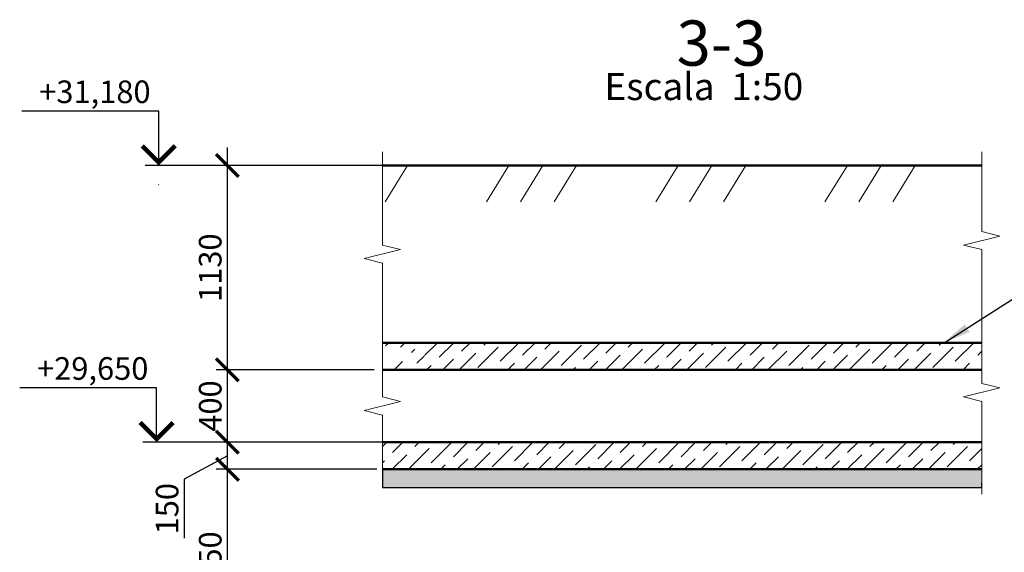
# Model space of a CAD drawing. Units: millimetres. Extents: x -1146182 to -537064, y -10408349 to -9782723.
# Drawn here: x -1076659 to -1071220, y -9785669 to -9782723 of the extents above; entities that cross this region are included whole.
import ezdxf
from ezdxf.enums import TextEntityAlignment as Align

# ---------------------------------------------------------------- set-up
doc = ezdxf.new("R2010")
doc.units = ezdxf.units.MM
for name, color, linetype, lineweight in [('основний толстий', 7, 'Continuous', 50), ('основний тонкий', 170, 'Continuous', 15), ('розмеры', 80, 'Continuous', 13)]:
    doc.layers.add(name, color=color, linetype=linetype, lineweight=lineweight)
doc.layers.add('размер', color=3, linetype='Continuous')
doc.styles.add('GOST 2.304', font='ARIAL.TTF')
doc.dimstyles.new('SPDS', dxfattribs={"dimscale": 100, "dimtxt": 2.5, "dimasz": 2.5, "dimexe": 1.25, "dimexo": 0.625, "dimtad": 1, "dimdec": 0, "dimrnd": 0.001, "dimtxsty": 'GOST 2.304', "dimblk": 'ARCHTICK', "dimblk1": 'ARCHTICK', "dimblk2": 'ARCHTICK', "dimcen": 2.5, "dimdle": 2, "dimadec": 0, "dimazin": 2, "dimtfac": 0.75, "dimtdec": 4, "dimtmove": 1, "dimatfit": 3, "dimfxl": 1, "dimtolj": 1, "dimarcsym": 0})
pattern_1 = [(45, (2e-09, 11286.867), (33.67596045, 123.47852166), [158.75, -31.75, 0, -31.75])]

# ---------------------------------------------------------------- blocks, each defined once
blk = doc.blocks.new('_ArchTick')
at = {"color": 0, "linetype": 'ByBlock', "const_width": 0.15}
blk.add_lwpolyline([(-0.5, -0.5), (0.5, 0.5)], dxfattribs=at)
blk = doc.blocks.new('*D168')
at = {"layer": 'Defpoints', "color": 0, "ltscale": 50}
for p in [(-1075511.9, -9785209.5), (-1074655.8, -9785209.5), (-1075511.9, -9786179.5)]:
    blk.add_point(p, dxfattribs=at)
at = {"layer": 'розмеры', "color": 0, "lineweight": -2, "ltscale": 50}
for p, q in [((-1075511.9, -9786279.5), (-1075511.9, -9785109.5)), ((-1074687.1, -9785209.5), (-1075574.4, -9785209.5)), ((-1075543.1, -9786179.5), (-1075574.4, -9786179.5))]:
    blk.add_line(p, q, dxfattribs=at)
at = {"layer": 'розмеры', "color": 0, "lineweight": -2, "ltscale": 50, "xscale": 125, "yscale": 125, "zscale": 125}
for p, rotation in [((-1075511.9, -9785209.5), 90), ((-1075511.9, -9786179.5), 270)]:
    blk.add_blockref('_ArchTick', p, dxfattribs=dict(at, rotation=rotation))
at = {"layer": 'розмеры', "color": 0, "ltscale": 50, "insert": (-1075606.9, -9785694.5), "char_height": 125, "attachment_point": 5, "rotation": 90, "style": 'GOST 2.304'}
blk.add_mtext('\\A1;950', dxfattribs=at)
blk = doc.blocks.new('*D169')
at = {"layer": 'Defpoints', "color": 0, "ltscale": 50}
for p in [(-1075511.9, -9785059.5), (-1074669, -9785059.5), (-1074669, -9785209.5)]:
    blk.add_point(p, dxfattribs=at)
at = {"layer": 'розмеры', "color": 0, "lineweight": -2, "ltscale": 50}
for p, q in [((-1075511.9, -9785309.5), (-1075511.9, -9784959.5)), ((-1074700.2, -9785059.5), (-1075574.4, -9785059.5)), ((-1075511.9, -9785134.5), (-1075750, -9785264)), ((-1074700.2, -9785209.5), (-1075574.4, -9785209.5)), ((-1075750, -9785264), (-1075750, -9785590.4))]:
    blk.add_line(p, q, dxfattribs=at)
at = {"layer": 'розмеры', "color": 0, "lineweight": -2, "ltscale": 50, "xscale": 125, "yscale": 125, "zscale": 125}
for p, rotation in [((-1075511.9, -9785059.5), 90), ((-1075511.9, -9785209.5), 270)]:
    blk.add_blockref('_ArchTick', p, dxfattribs=dict(at, rotation=rotation))
at = {"layer": 'розмеры', "color": 0, "ltscale": 50, "insert": (-1075845.1, -9785427.2), "char_height": 125, "attachment_point": 5, "rotation": 90, "style": 'GOST 2.304'}
blk.add_mtext('\\A1;150', dxfattribs=at)
blk = doc.blocks.new('*D170')
at = {"layer": 'Defpoints', "color": 0, "ltscale": 50}
for p in [(-1075511.9, -9784659.5), (-1074669, -9784659.5), (-1074669, -9785059.5)]:
    blk.add_point(p, dxfattribs=at)
at = {"layer": 'розмеры', "color": 0, "lineweight": -2, "ltscale": 50}
for p, q in [((-1075511.9, -9785159.5), (-1075511.9, -9784559.5)), ((-1074700.2, -9784659.5), (-1075574.4, -9784659.5)), ((-1074700.2, -9785059.5), (-1075574.4, -9785059.5))]:
    blk.add_line(p, q, dxfattribs=at)
at = {"layer": 'розмеры', "color": 0, "lineweight": -2, "ltscale": 50, "xscale": 125, "yscale": 125, "zscale": 125}
for p, rotation in [((-1075511.9, -9784659.5), 90), ((-1075511.9, -9785059.5), 270)]:
    blk.add_blockref('_ArchTick', p, dxfattribs=dict(at, rotation=rotation))
at = {"layer": 'розмеры', "color": 0, "ltscale": 50, "insert": (-1075606.9, -9784859.5), "char_height": 125, "attachment_point": 5, "rotation": 90, "style": 'GOST 2.304'}
blk.add_mtext('\\A1;400', dxfattribs=at)
blk = doc.blocks.new('*D185')
at = {"layer": 'Defpoints', "color": 0, "ltscale": 50}
for p in [(-1075511.9, -9783529.5), (-1075511.9, -9783529.5), (-1075511.9, -9784659.5)]:
    blk.add_point(p, dxfattribs=at)
at = {"layer": 'розмеры', "color": 0, "lineweight": -2, "ltscale": 50}
for p, q in [((-1075511.9, -9784759.5), (-1075511.9, -9783429.5)), ((-1075543.1, -9783529.5), (-1075574.4, -9783529.5)), ((-1075543.1, -9784659.5), (-1075574.4, -9784659.5))]:
    blk.add_line(p, q, dxfattribs=at)
at = {"layer": 'розмеры', "color": 0, "lineweight": -2, "ltscale": 50, "xscale": 125, "yscale": 125, "zscale": 125}
for p, rotation in [((-1075511.9, -9783529.5), 90), ((-1075511.9, -9784659.5), 270)]:
    blk.add_blockref('_ArchTick', p, dxfattribs=dict(at, rotation=rotation))
at = {"layer": 'розмеры', "color": 0, "ltscale": 50, "insert": (-1075607, -9784094.5), "char_height": 125, "attachment_point": 5, "rotation": 90, "style": 'GOST 2.304'}
blk.add_mtext('\\A1;1130', dxfattribs=at)

msp = doc.modelspace()

# ---------------------------------------------------------------- hatches: boundary and pattern name
at = {"layer": 'основний тонкий', "linetype": 'Continuous', "ltscale": 50}
h = msp.add_hatch(dxfattribs=at)
h.set_pattern_fill('MCSHATCHBG', color=256, scale=50, angle=2533.3101, style=0, pattern_type=2)
h.set_pattern_definition([(58.310078, (0, 0), (-676.8895, 417.891015), []), (58.310078, (218.96, 51.8), (-676.8895, 417.891015), []), (58.310078, (-656.9, -155.4), (-676.8895, 417.891015), [])])
h.paths.add_polyline_path([(-1075891.2, -9783729.5), (-1075892, -9783729.5), (-1075892, -9783529.5), (-1075891.2, -9783529.5), (-1075891.2, -9783729.5)], flags=0)
h.paths.add_polyline_path([(-1071344.5, -9783729.5), (-1074655.8, -9783729.5), (-1074655.8, -9783529.5), (-1071344.5, -9783529.5), (-1071344.5, -9783729.5)], flags=0)
at = {"layer": 'розмеры', "ltscale": 50}
h = msp.add_hatch(dxfattribs=at)
h.set_pattern_fill('ANSI36', color=256, scale=20, style=0)
h.set_pattern_definition(pattern_1)
h.paths.add_polyline_path([(-1071344.5, -9784519.5), (-1071344.5, -9784509.5), (-1074655.8, -9784509.5), (-1074655.8, -9784522.7), (-1074419, -9784582), (-1074655.8, -9784641.2), (-1074655.8, -9784659.5), (-1071404.5, -9784659.5), (-1071344.5, -9784644.5), (-1071344.5, -9784519.5)], flags=0)
h = msp.add_hatch(dxfattribs=at)
h.set_pattern_fill('ANSI36', color=256, scale=20, style=0)
h.set_pattern_definition(pattern_1)
h.paths.add_polyline_path([(-1074655.8, -9785209.5), (-1071344.5, -9785209.5), (-1071344.5, -9785059.5), (-1074655.8, -9785059.5), (-1074655.8, -9785209.5)], flags=0)
h = msp.add_hatch(dxfattribs=at)
h.set_pattern_fill('AR-SAND', color=256, scale=0.5, style=0)
h.paths.add_polyline_path([(-1071344.5, -9785309.5), (-1071344.5, -9785284.5), (-1071344.5, -9785209.5), (-1074655.8, -9785209.5), (-1074655.8, -9785309.5)])
h.paths.add_polyline_path([(-1071565.1, -9786329.5), (-1072865.1, -9786179.5), (-1074165.1, -9786329.5)])

# ---------------------------------------------------------------- linework, layer by layer
at = {"layer": 'основний толстий', "lineweight": 25, "ltscale": 50}
msp.add_line((-1071551.9, -9784509.5), (-1071153.8, -9784255.3), dxfattribs=at)
at = {"layer": 'основний толстий', "ltscale": 50}
msp.add_lwpolyline([(-1074655.8, -9783529.5), (-1071344.5, -9783529.5)], dxfattribs=at)
at = {"layer": 'основний толстий', "ltscale": 400}
for points in [[(-1074655.8, -9784509.5), (-1071344.5, -9784509.5)], [(-1074655.8, -9784659.5), (-1071344.5, -9784659.5)], [(-1074655.8, -9785059.5), (-1071344.5, -9785059.5)], [(-1074655.8, -9785209.5), (-1071344.5, -9785209.5)]]:
    msp.add_lwpolyline(points, dxfattribs=at)
at = {"layer": 'основний толстий', "lineweight": 25, "ltscale": 50}
msp.add_solid([(-1071551.9, -9784509.5), (-1071438.8, -9784407.4), (-1071411.7, -9784449.8)], dxfattribs=at)
at = {"layer": 'основний тонкий', "linetype": 'Continuous', "ltscale": 50}
for points in [[(-1075892, -9783529.5), (-1075891.2, -9783529.5)], [(-1074655.8, -9783529.5), (-1071344.5, -9783529.5)]]:
    msp.add_lwpolyline(points, dxfattribs=at)
at = {"layer": 'размер', "ltscale": 15}
msp.add_lwpolyline([(-1074655.8, -9785209.5), (-1074655.8, -9785309.5), (-1071344.5, -9785309.5), (-1071344.5, -9785284.5)], dxfattribs=at)
at = {"layer": 'розмеры', "linetype": 'Continuous', "lineweight": 25, "ltscale": 50}
for p, q in [((-1075891.2, -9783229.5), (-1076647.3, -9783229.5)), ((-1075891.2, -9783529.5), (-1075891.2, -9783229.5)), ((-1071344.5, -9783529.5), (-1075966.2, -9783529.5)), ((-1075903.4, -9784759.5), (-1076659.5, -9784759.5)), ((-1075903.4, -9785059.5), (-1075903.4, -9784759.5)), ((-1071465.3, -9785059.5), (-1075978.4, -9785059.5))]:
    msp.add_line(p, q, dxfattribs=at)
at = {"layer": 'розмеры', "linetype": 'Continuous', "ltscale": 20}
for p, q in [((-1074655.8, -9783529.5), (-1074655.8, -9783454.5)), ((-1071344.5, -9783529.5), (-1071344.5, -9783454.5)), ((-1071344.5, -9784359.5), (-1071344.5, -9784284.5)), ((-1071344.5, -9784359.5), (-1071344.5, -9784434.5)), ((-1074655.8, -9784509.5), (-1074655.8, -9784434.5)), ((-1074655.8, -9784509.5), (-1074655.8, -9784584.5)), ((-1074655.8, -9785209.5), (-1074655.8, -9785284.5)), ((-1071344.5, -9785209.5), (-1071344.5, -9785347.1))]:
    msp.add_line(p, q, dxfattribs=at)
at = {"layer": 'розмеры', "linetype": 'Continuous', "lineweight": 25, "ltscale": 50, "const_width": 25}
for points in [[(-1075982.3, -9783420.6), (-1075891.2, -9783511.8), (-1075800, -9783420.6)], [(-1075994.5, -9784950.6), (-1075903.4, -9785041.8), (-1075812.2, -9784950.6)]]:
    msp.add_lwpolyline(points, dxfattribs=at)
at = {"layer": 'розмеры', "linetype": 'Continuous', "ltscale": 20}
for points in [[(-1074655.8, -9784509.5), (-1074655.8, -9784069.5), (-1074755.8, -9784044.5), (-1074555.8, -9783994.5), (-1074655.8, -9783969.5), (-1074655.8, -9783529.5)], [(-1071344.5, -9783529.5), (-1071344.5, -9783894.5), (-1071244.5, -9783919.5), (-1071444.5, -9783969.5), (-1071344.5, -9783994.5), (-1071344.5, -9784359.5)], [(-1071344.5, -9784359.5), (-1071344.5, -9784734.5), (-1071244.5, -9784759.5), (-1071444.5, -9784809.5), (-1071344.5, -9784834.5), (-1071344.5, -9785209.5)], [(-1074655.8, -9785209.5), (-1074655.8, -9784909.5), (-1074755.8, -9784884.5), (-1074555.8, -9784834.5), (-1074655.8, -9784809.5), (-1074655.8, -9784509.5)]]:
    msp.add_lwpolyline(points, dxfattribs=at)

# ---------------------------------------------------------------- texts
at = {"layer": 'розмеры', "color": 5, "linetype": 'Continuous', "ltscale": 50, "style": 'GOST 2.304'}
for s, height, p in [('3-3', 250, (-1073030.4, -9782977.6)), ('Escala  1:50', 150, (-1073429.1, -9783167.8))]:
    msp.add_text(s, height=height, dxfattribs=at).set_placement(p)
at = {"layer": 'розмеры', "linetype": 'Continuous', "lineweight": 25, "ltscale": 50, "style": 'GOST 2.304'}
for s, p in [('+31,180', (-1075936.2, -9783184.5)), ('+29,650', (-1075948.4, -9784714.5))]:
    msp.add_text(s, height=125, dxfattribs=at).set_placement(p, align=Align.RIGHT)

# ---------------------------------------------------------------- dimensions: what is measured, and where the dimension line sits
at = {"layer": 'розмеры', "ltscale": 50}
for base, p1, p2, picture, middle in [((-1075511.9, -9783529.5), (-1075511.9, -9784659.5), (-1075511.9, -9783529.5), '*D185', (-1075607, -9784094.5)), ((-1075511.9, -9784659.5), (-1074669, -9785059.5), (-1074669, -9784659.5), '*D170', (-1075606.9, -9784859.5))]:
    dim = msp.add_linear_dim(base=base, p1=p1, p2=p2, angle=90, dimstyle='SPDS', override={"dimscale": 50}, dxfattribs=at)
    dim.commit()
    dim.dimension.update_dxf_attribs({"geometry": picture, "text_midpoint": middle})
dim = msp.add_linear_dim(base=(-1075511.9, -9785059.5), p1=(-1074669, -9785209.5), p2=(-1074669, -9785059.5), angle=90, dimstyle='SPDS', override={"dimscale": 50}, dxfattribs=at)
dim.commit()
dim.dimension.update_dxf_attribs({"geometry": '*D169', "text_midpoint": (-1075750, -9785295.2), "dimtype": 160})
dim = msp.add_linear_dim(base=(-1075511.9, -9785209.5), p1=(-1075511.9, -9786179.5), p2=(-1074655.8, -9785209.5), angle=90, text='950', dimstyle='SPDS', override={"dimscale": 50}, dxfattribs=at)
dim.commit()
dim.dimension.update_dxf_attribs({"geometry": '*D168', "text_midpoint": (-1075606.9, -9785694.5)})

doc.saveas('drawing.dxf')
